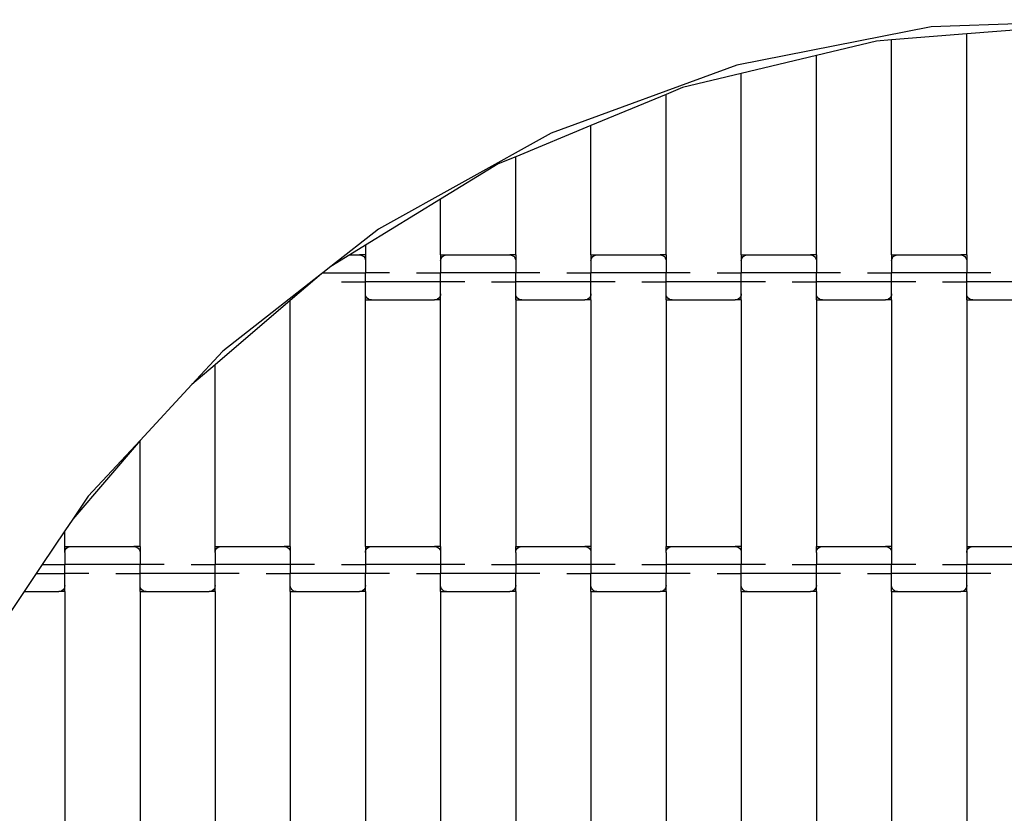
# Model space of a CAD drawing. Units: millimetres. Extents: x 2571 to 7392, y 2324 to 8991.
# Drawn here: x 4139 to 4467, y 4404 to 4668 of the extents above; entities that cross this region are included whole.
import ezdxf

# ---------------------------------------------------------------- set-up
doc = ezdxf.new("R2010")
doc.units = ezdxf.units.MM

msp = doc.modelspace()

# ---------------------------------------------------------------- linework, layer by layer
for p, q in [((4508.32, 4667.67), (4442.57, 4665.26)), ((4442.57, 4665.26), (4378.02, 4652.59)), ((4479.45, 4664.9), (4454.45, 4662.93)), ((4424.48, 4660.57), (4404.45, 4655.76)), ((4429.45, 4660.96), (4424.48, 4660.57)), ((4454.45, 4662.93), (4429.45, 4660.96)), ((4429.45, 4589.43), (4429.45, 4660.96)), ((4454.45, 4589.43), (4454.45, 4662.93)), ((4404.45, 4655.76), (4379.45, 4649.76)), ((4404.45, 4589.43), (4404.45, 4655.76)), ((4378.02, 4652.59), (4316.24, 4629.97)), ((4379.45, 4649.76), (4359.94, 4645.08)), ((4379.45, 4589.43), (4379.45, 4649.76)), ((4359.94, 4645.08), (4354.45, 4642.8)), ((4354.45, 4642.8), (4329.45, 4632.45)), ((4354.45, 4589.43), (4354.45, 4642.8)), ((4329.45, 4632.45), (4304.45, 4622.09)), ((4329.45, 4589.43), (4329.45, 4632.45)), ((4316.24, 4629.97), (4258.76, 4597.97)), ((4304.45, 4622.09), (4298.61, 4619.68)), ((4304.45, 4589.43), (4304.45, 4622.09)), ((4298.61, 4619.68), (4279.45, 4607.93)), ((4279.45, 4607.93), (4254.45, 4592.61)), ((4279.45, 4589.43), (4279.45, 4607.93)), ((4258.76, 4597.97), (4242.92, 4585.55)), ((4254.45, 4592.61), (4249.26, 4589.43)), ((4254.45, 4592.61), (4254.45, 4589.43)), ((4249.26, 4589.43), (4242.92, 4585.55)), ((4249.26, 4589.43), (4252.45, 4589.43)), ((4254.45, 4589.43), (4252.45, 4589.43)), ((4252.45, 4589.43), (4252.96, 4589.36)), ((4252.96, 4589.36), (4253.45, 4589.16)), ((4253.45, 4589.16), (4253.86, 4588.84)), ((4253.86, 4588.84), (4254.18, 4588.42)), ((4254.45, 4589.43), (4254.45, 4587.42)), ((4279.45, 4589.43), (4281.45, 4589.43)), ((4279.45, 4589.43), (4279.45, 4587.42)), ((4279.71, 4588.42), (4280.03, 4588.84)), ((4280.03, 4588.84), (4280.45, 4589.16)), ((4280.45, 4589.16), (4280.93, 4589.36)), ((4280.93, 4589.36), (4281.45, 4589.43)), ((4281.45, 4589.43), (4302.45, 4589.43)), ((4304.45, 4589.43), (4302.45, 4589.43)), ((4302.45, 4589.43), (4302.96, 4589.36)), ((4302.96, 4589.36), (4303.45, 4589.16)), ((4303.45, 4589.16), (4303.86, 4588.84)), ((4303.86, 4588.84), (4304.18, 4588.42)), ((4304.45, 4589.43), (4304.45, 4587.42)), ((4329.45, 4589.43), (4331.45, 4589.43)), ((4329.45, 4589.43), (4329.45, 4587.42)), ((4329.71, 4588.42), (4330.03, 4588.84)), ((4330.03, 4588.84), (4330.45, 4589.16)), ((4330.45, 4589.16), (4330.93, 4589.36)), ((4330.93, 4589.36), (4331.45, 4589.43)), ((4331.45, 4589.43), (4352.45, 4589.43)), ((4354.45, 4589.43), (4352.45, 4589.43)), ((4352.45, 4589.43), (4352.96, 4589.36)), ((4352.96, 4589.36), (4353.45, 4589.16)), ((4353.45, 4589.16), (4353.86, 4588.84)), ((4353.86, 4588.84), (4354.18, 4588.42)), ((4354.45, 4589.43), (4354.45, 4587.42)), ((4379.45, 4589.43), (4381.45, 4589.43)), ((4379.45, 4589.43), (4379.45, 4587.42)), ((4379.71, 4588.42), (4380.03, 4588.84)), ((4380.03, 4588.84), (4380.45, 4589.16)), ((4380.45, 4589.16), (4380.93, 4589.36)), ((4380.93, 4589.36), (4381.45, 4589.43)), ((4381.45, 4589.43), (4402.45, 4589.43)), ((4404.45, 4589.43), (4402.45, 4589.43)), ((4402.45, 4589.43), (4402.96, 4589.36)), ((4402.96, 4589.36), (4403.45, 4589.16)), ((4403.45, 4589.16), (4403.86, 4588.84)), ((4403.86, 4588.84), (4404.18, 4588.42)), ((4404.45, 4589.43), (4404.45, 4587.42)), ((4429.45, 4589.43), (4431.45, 4589.43)), ((4429.45, 4589.43), (4429.45, 4587.42)), ((4429.71, 4588.42), (4430.03, 4588.84)), ((4430.03, 4588.84), (4430.45, 4589.16)), ((4430.45, 4589.16), (4430.93, 4589.36)), ((4430.93, 4589.36), (4431.45, 4589.43)), ((4431.45, 4589.43), (4452.45, 4589.43)), ((4454.45, 4589.43), (4452.45, 4589.43)), ((4452.45, 4589.43), (4452.96, 4589.36)), ((4452.96, 4589.36), (4453.45, 4589.16)), ((4453.45, 4589.16), (4453.86, 4588.84)), ((4453.86, 4588.84), (4454.18, 4588.42)), ((4454.45, 4589.43), (4454.45, 4587.42)), ((4242.92, 4585.55), (4240.22, 4583.43)), ((4254.18, 4588.42), (4254.38, 4587.94)), ((4254.38, 4587.94), (4254.45, 4587.42)), ((4254.45, 4587.42), (4254.45, 4583.43)), ((4279.45, 4587.42), (4279.51, 4587.94)), ((4279.45, 4587.42), (4279.45, 4583.43)), ((4279.51, 4587.94), (4279.71, 4588.42)), ((4304.18, 4588.42), (4304.38, 4587.94)), ((4304.38, 4587.94), (4304.45, 4587.42)), ((4304.45, 4587.42), (4304.45, 4583.43)), ((4329.45, 4587.42), (4329.51, 4587.94)), ((4329.45, 4587.42), (4329.45, 4583.43)), ((4329.51, 4587.94), (4329.71, 4588.42)), ((4354.18, 4588.42), (4354.38, 4587.94)), ((4354.38, 4587.94), (4354.45, 4587.42)), ((4354.45, 4587.42), (4354.45, 4583.43)), ((4379.45, 4587.42), (4379.51, 4587.94)), ((4379.45, 4587.42), (4379.45, 4583.43)), ((4379.51, 4587.94), (4379.71, 4588.42)), ((4404.18, 4588.42), (4404.38, 4587.94)), ((4404.38, 4587.94), (4404.45, 4587.42)), ((4404.45, 4587.42), (4404.45, 4583.43)), ((4429.45, 4587.42), (4429.51, 4587.94)), ((4429.45, 4587.42), (4429.45, 4583.43)), ((4429.51, 4587.94), (4429.71, 4588.42)), ((4454.18, 4588.42), (4454.38, 4587.94)), ((4454.38, 4587.94), (4454.45, 4587.42)), ((4454.45, 4587.42), (4454.45, 4583.43)), ((4239.79, 4583.09), (4207, 4557.38)), ((4239.79, 4583.09), (4229.45, 4574.26)), ((4240.22, 4583.43), (4239.79, 4583.09)), ((4240.22, 4583.43), (4254.45, 4583.43)), ((4262.47, 4583.43), (4254.45, 4583.43)), ((4254.45, 4580.43), (4254.45, 4583.43)), ((4271.42, 4583.43), (4279.45, 4583.43)), ((4304.45, 4583.43), (4279.45, 4583.43)), ((4279.45, 4580.43), (4279.45, 4583.43)), ((4312.47, 4583.43), (4304.45, 4583.43)), ((4304.45, 4580.43), (4304.45, 4583.43)), ((4321.42, 4583.43), (4329.45, 4583.43)), ((4354.45, 4583.43), (4329.45, 4583.43)), ((4329.45, 4580.43), (4329.45, 4583.43)), ((4362.47, 4583.43), (4354.45, 4583.43)), ((4354.45, 4580.43), (4354.45, 4583.43)), ((4371.42, 4583.43), (4379.45, 4583.43)), ((4404.45, 4583.43), (4379.45, 4583.43)), ((4379.45, 4580.43), (4379.45, 4583.43)), ((4412.47, 4583.43), (4404.45, 4583.43)), ((4404.45, 4580.43), (4404.45, 4583.43)), ((4421.42, 4583.43), (4429.45, 4583.43)), ((4454.45, 4583.43), (4429.45, 4583.43)), ((4429.45, 4580.43), (4429.45, 4583.43)), ((4462.47, 4583.43), (4454.45, 4583.43)), ((4454.45, 4580.43), (4454.45, 4583.43)), ((4246.42, 4580.43), (4254.45, 4580.43)), ((4254.45, 4576.44), (4254.45, 4580.43)), ((4279.45, 4580.43), (4254.45, 4580.43)), ((4287.47, 4580.43), (4279.45, 4580.43)), ((4279.45, 4576.44), (4279.45, 4580.43)), ((4296.42, 4580.43), (4304.45, 4580.43)), ((4304.45, 4576.44), (4304.45, 4580.43)), ((4329.45, 4580.43), (4304.45, 4580.43)), ((4337.47, 4580.43), (4329.45, 4580.43)), ((4329.45, 4576.44), (4329.45, 4580.43)), ((4346.42, 4580.43), (4354.45, 4580.43)), ((4354.45, 4576.44), (4354.45, 4580.43)), ((4379.45, 4580.43), (4354.45, 4580.43)), ((4387.47, 4580.43), (4379.45, 4580.43)), ((4379.45, 4576.44), (4379.45, 4580.43)), ((4396.42, 4580.43), (4404.45, 4580.43)), ((4404.45, 4576.44), (4404.45, 4580.43)), ((4429.45, 4580.43), (4404.45, 4580.43)), ((4437.47, 4580.43), (4429.45, 4580.43)), ((4429.45, 4576.44), (4429.45, 4580.43)), ((4446.42, 4580.43), (4454.45, 4580.43)), ((4454.45, 4576.44), (4454.45, 4580.43)), ((4479.45, 4580.43), (4454.45, 4580.43)), ((4254.51, 4575.92), (4254.45, 4576.44)), ((4254.45, 4574.43), (4254.45, 4576.44)), ((4254.71, 4575.44), (4254.51, 4575.92)), ((4255.03, 4575.02), (4254.71, 4575.44)), ((4279.18, 4575.44), (4278.86, 4575.02)), ((4279.38, 4575.92), (4279.18, 4575.44)), ((4279.45, 4576.44), (4279.38, 4575.92)), ((4279.45, 4574.43), (4279.45, 4576.44)), ((4304.51, 4575.92), (4304.45, 4576.44)), ((4304.45, 4574.43), (4304.45, 4576.44)), ((4304.71, 4575.44), (4304.51, 4575.92)), ((4305.03, 4575.02), (4304.71, 4575.44)), ((4329.18, 4575.44), (4328.86, 4575.02)), ((4329.38, 4575.92), (4329.18, 4575.44)), ((4329.45, 4576.44), (4329.38, 4575.92)), ((4329.45, 4574.43), (4329.45, 4576.44)), ((4354.51, 4575.92), (4354.45, 4576.44)), ((4354.45, 4574.43), (4354.45, 4576.44)), ((4354.71, 4575.44), (4354.51, 4575.92)), ((4355.03, 4575.02), (4354.71, 4575.44)), ((4379.18, 4575.44), (4378.86, 4575.02)), ((4379.38, 4575.92), (4379.18, 4575.44)), ((4379.45, 4576.44), (4379.38, 4575.92)), ((4379.45, 4574.43), (4379.45, 4576.44)), ((4404.51, 4575.92), (4404.45, 4576.44)), ((4404.45, 4574.43), (4404.45, 4576.44)), ((4404.71, 4575.44), (4404.51, 4575.92)), ((4405.03, 4575.02), (4404.71, 4575.44)), ((4429.18, 4575.44), (4428.86, 4575.02)), ((4429.38, 4575.92), (4429.18, 4575.44)), ((4429.45, 4576.44), (4429.38, 4575.92)), ((4429.45, 4574.43), (4429.45, 4576.44)), ((4454.51, 4575.92), (4454.45, 4576.44)), ((4454.45, 4574.43), (4454.45, 4576.44)), ((4454.71, 4575.44), (4454.51, 4575.92)), ((4455.03, 4575.02), (4454.71, 4575.44)), ((4229.45, 4574.26), (4204.45, 4552.91)), ((4229.45, 4492.43), (4229.45, 4574.26)), ((4254.45, 4574.43), (4256.45, 4574.43)), ((4254.45, 4492.43), (4254.45, 4574.43)), ((4255.45, 4574.7), (4255.03, 4575.02)), ((4255.93, 4574.5), (4255.45, 4574.7)), ((4256.45, 4574.43), (4255.93, 4574.5)), ((4256.45, 4574.43), (4277.45, 4574.43)), ((4277.96, 4574.5), (4277.45, 4574.43)), ((4279.45, 4574.43), (4277.45, 4574.43)), ((4278.45, 4574.7), (4277.96, 4574.5)), ((4278.86, 4575.02), (4278.45, 4574.7)), ((4279.45, 4492.43), (4279.45, 4574.43)), ((4304.45, 4574.43), (4306.45, 4574.43)), ((4304.45, 4574.43), (4304.45, 4492.43)), ((4305.45, 4574.7), (4305.03, 4575.02)), ((4305.93, 4574.5), (4305.45, 4574.7)), ((4306.45, 4574.43), (4305.93, 4574.5)), ((4306.45, 4574.43), (4327.45, 4574.43)), ((4327.96, 4574.5), (4327.45, 4574.43)), ((4329.45, 4574.43), (4327.45, 4574.43)), ((4328.45, 4574.7), (4327.96, 4574.5)), ((4328.86, 4575.02), (4328.45, 4574.7)), ((4329.45, 4574.43), (4329.45, 4492.43)), ((4354.45, 4574.43), (4356.45, 4574.43)), ((4354.45, 4574.43), (4354.45, 4492.43)), ((4355.45, 4574.7), (4355.03, 4575.02)), ((4355.93, 4574.5), (4355.45, 4574.7)), ((4356.45, 4574.43), (4355.93, 4574.5)), ((4356.45, 4574.43), (4377.45, 4574.43)), ((4377.96, 4574.5), (4377.45, 4574.43)), ((4379.45, 4574.43), (4377.45, 4574.43)), ((4378.45, 4574.7), (4377.96, 4574.5)), ((4378.86, 4575.02), (4378.45, 4574.7)), ((4379.45, 4574.43), (4379.45, 4492.43)), ((4404.45, 4574.43), (4406.45, 4574.43)), ((4404.45, 4574.43), (4404.45, 4492.43)), ((4405.45, 4574.7), (4405.03, 4575.02)), ((4405.93, 4574.5), (4405.45, 4574.7)), ((4406.45, 4574.43), (4405.93, 4574.5)), ((4406.45, 4574.43), (4427.45, 4574.43)), ((4427.96, 4574.5), (4427.45, 4574.43)), ((4429.45, 4574.43), (4427.45, 4574.43)), ((4428.45, 4574.7), (4427.96, 4574.5)), ((4428.86, 4575.02), (4428.45, 4574.7)), ((4429.45, 4574.43), (4429.45, 4492.43)), ((4454.45, 4574.43), (4456.45, 4574.43)), ((4454.45, 4574.43), (4454.45, 4492.43)), ((4455.45, 4574.7), (4455.03, 4575.02)), ((4455.93, 4574.5), (4455.45, 4574.7)), ((4456.45, 4574.43), (4455.93, 4574.5)), ((4456.45, 4574.43), (4477.45, 4574.43)), ((4207, 4557.38), (4196.69, 4546.28)), ((4204.45, 4552.91), (4196.69, 4546.28)), ((4204.45, 4492.43), (4204.45, 4552.91)), ((4196.69, 4546.28), (4179.45, 4527.72)), ((4179.45, 4527.72), (4157.09, 4501.55)), ((4179.45, 4527.72), (4162.22, 4509.18)), ((4179.45, 4492.43), (4179.45, 4527.72)), ((4162.22, 4509.18), (4157.09, 4501.55)), ((4157.09, 4501.55), (4154.45, 4497.61)), ((4154.45, 4497.61), (4146.94, 4486.43)), ((4154.45, 4492.43), (4154.45, 4497.61)), ((4154.45, 4492.43), (4156.45, 4492.43)), ((4154.45, 4490.42), (4154.45, 4492.43)), ((4154.45, 4490.42), (4154.51, 4490.94)), ((4154.45, 4490.42), (4154.45, 4486.43)), ((4154.51, 4490.94), (4154.71, 4491.42)), ((4154.71, 4491.42), (4155.03, 4491.84)), ((4155.03, 4491.84), (4155.45, 4492.16)), ((4155.45, 4492.16), (4155.93, 4492.36)), ((4155.93, 4492.36), (4156.45, 4492.43)), ((4156.45, 4492.43), (4177.45, 4492.43)), ((4179.45, 4492.43), (4177.45, 4492.43)), ((4177.45, 4492.43), (4177.96, 4492.36)), ((4177.96, 4492.36), (4178.45, 4492.16)), ((4178.45, 4492.16), (4178.86, 4491.84)), ((4178.86, 4491.84), (4179.18, 4491.42)), ((4179.18, 4491.42), (4179.38, 4490.94)), ((4179.38, 4490.94), (4179.45, 4490.42)), ((4179.45, 4492.43), (4179.45, 4490.42)), ((4179.45, 4490.42), (4179.45, 4486.43)), ((4204.45, 4492.43), (4206.45, 4492.43)), ((4204.45, 4490.42), (4204.45, 4492.43)), ((4204.45, 4490.42), (4204.51, 4490.94)), ((4204.45, 4490.42), (4204.45, 4486.43)), ((4204.51, 4490.94), (4204.71, 4491.42)), ((4204.71, 4491.42), (4205.03, 4491.84)), ((4205.03, 4491.84), (4205.45, 4492.16)), ((4205.45, 4492.16), (4205.93, 4492.36)), ((4205.93, 4492.36), (4206.45, 4492.43)), ((4206.45, 4492.43), (4227.45, 4492.43)), ((4229.45, 4492.43), (4227.45, 4492.43)), ((4227.45, 4492.43), (4227.96, 4492.36)), ((4227.96, 4492.36), (4228.45, 4492.16)), ((4228.45, 4492.16), (4228.86, 4491.84)), ((4228.86, 4491.84), (4229.18, 4491.42)), ((4229.18, 4491.42), (4229.38, 4490.94)), ((4229.38, 4490.94), (4229.45, 4490.42)), ((4229.45, 4492.43), (4229.45, 4490.42)), ((4229.45, 4490.42), (4229.45, 4486.43)), ((4254.45, 4492.43), (4256.45, 4492.43)), ((4254.45, 4492.43), (4254.45, 4490.42)), ((4254.45, 4490.42), (4254.51, 4490.94)), ((4254.45, 4490.42), (4254.45, 4486.43)), ((4254.51, 4490.94), (4254.71, 4491.42)), ((4254.71, 4491.42), (4255.03, 4491.84)), ((4255.03, 4491.84), (4255.45, 4492.16)), ((4255.45, 4492.16), (4255.93, 4492.36)), ((4255.93, 4492.36), (4256.45, 4492.43)), ((4256.45, 4492.43), (4277.45, 4492.43)), ((4279.45, 4492.43), (4277.45, 4492.43)), ((4277.45, 4492.43), (4277.96, 4492.36)), ((4277.96, 4492.36), (4278.45, 4492.16)), ((4278.45, 4492.16), (4278.86, 4491.84)), ((4278.86, 4491.84), (4279.18, 4491.42)), ((4279.18, 4491.42), (4279.38, 4490.94)), ((4279.38, 4490.94), (4279.45, 4490.42)), ((4279.45, 4492.43), (4279.45, 4490.42)), ((4279.45, 4490.42), (4279.45, 4486.43)), ((4304.45, 4492.43), (4306.45, 4492.43)), ((4304.45, 4490.42), (4304.45, 4492.43)), ((4304.45, 4490.42), (4304.51, 4490.94)), ((4304.45, 4490.42), (4304.45, 4486.43)), ((4304.51, 4490.94), (4304.71, 4491.42)), ((4304.71, 4491.42), (4305.03, 4491.84)), ((4305.03, 4491.84), (4305.45, 4492.16)), ((4305.45, 4492.16), (4305.93, 4492.36)), ((4305.93, 4492.36), (4306.45, 4492.43)), ((4306.45, 4492.43), (4327.45, 4492.43)), ((4329.45, 4492.43), (4327.45, 4492.43)), ((4327.45, 4492.43), (4327.96, 4492.36)), ((4327.96, 4492.36), (4328.45, 4492.16)), ((4328.45, 4492.16), (4328.86, 4491.84)), ((4328.86, 4491.84), (4329.18, 4491.42)), ((4329.18, 4491.42), (4329.38, 4490.94)), ((4329.38, 4490.94), (4329.45, 4490.42)), ((4329.45, 4492.43), (4329.45, 4490.42)), ((4329.45, 4490.42), (4329.45, 4486.43)), ((4354.45, 4492.43), (4356.45, 4492.43)), ((4354.45, 4490.42), (4354.45, 4492.43)), ((4354.45, 4490.42), (4354.51, 4490.94)), ((4354.45, 4490.42), (4354.45, 4486.43)), ((4354.51, 4490.94), (4354.71, 4491.42)), ((4354.71, 4491.42), (4355.03, 4491.84)), ((4355.03, 4491.84), (4355.45, 4492.16)), ((4355.45, 4492.16), (4355.93, 4492.36)), ((4355.93, 4492.36), (4356.45, 4492.43)), ((4356.45, 4492.43), (4377.45, 4492.43)), ((4379.45, 4492.43), (4377.45, 4492.43)), ((4377.45, 4492.43), (4377.96, 4492.36)), ((4377.96, 4492.36), (4378.45, 4492.16)), ((4378.45, 4492.16), (4378.86, 4491.84)), ((4378.86, 4491.84), (4379.18, 4491.42)), ((4379.18, 4491.42), (4379.38, 4490.94)), ((4379.38, 4490.94), (4379.45, 4490.42)), ((4379.45, 4492.43), (4379.45, 4490.42)), ((4379.45, 4490.42), (4379.45, 4486.43)), ((4404.45, 4492.43), (4406.45, 4492.43)), ((4404.45, 4490.42), (4404.45, 4492.43)), ((4404.45, 4490.42), (4404.51, 4490.94)), ((4404.45, 4490.42), (4404.45, 4486.43)), ((4404.51, 4490.94), (4404.71, 4491.42)), ((4404.71, 4491.42), (4405.03, 4491.84)), ((4405.03, 4491.84), (4405.45, 4492.16)), ((4405.45, 4492.16), (4405.93, 4492.36)), ((4405.93, 4492.36), (4406.45, 4492.43)), ((4406.45, 4492.43), (4427.45, 4492.43)), ((4429.45, 4492.43), (4427.45, 4492.43)), ((4427.45, 4492.43), (4427.96, 4492.36)), ((4427.96, 4492.36), (4428.45, 4492.16)), ((4428.45, 4492.16), (4428.86, 4491.84)), ((4428.86, 4491.84), (4429.18, 4491.42)), ((4429.18, 4491.42), (4429.38, 4490.94)), ((4429.38, 4490.94), (4429.45, 4490.42)), ((4429.45, 4492.43), (4429.45, 4490.42)), ((4429.45, 4490.42), (4429.45, 4486.43)), ((4454.45, 4492.43), (4456.45, 4492.43)), ((4454.45, 4492.43), (4454.45, 4490.42)), ((4454.45, 4490.42), (4454.51, 4490.94)), ((4454.45, 4490.42), (4454.45, 4486.43)), ((4454.51, 4490.94), (4454.71, 4491.42)), ((4454.71, 4491.42), (4455.03, 4491.84)), ((4455.03, 4491.84), (4455.45, 4492.16)), ((4455.45, 4492.16), (4455.93, 4492.36)), ((4455.93, 4492.36), (4456.45, 4492.43)), ((4456.45, 4492.43), (4477.45, 4492.43)), ((4146.94, 4486.43), (4144.92, 4483.43)), ((4146.94, 4486.43), (4154.45, 4486.43)), ((4179.45, 4486.43), (4154.45, 4486.43)), ((4154.45, 4483.43), (4154.45, 4486.43)), ((4187.47, 4486.43), (4179.45, 4486.43)), ((4179.45, 4483.43), (4179.45, 4486.43)), ((4196.42, 4486.43), (4204.45, 4486.43)), ((4229.45, 4486.43), (4204.45, 4486.43)), ((4204.45, 4483.43), (4204.45, 4486.43)), ((4237.47, 4486.43), (4229.45, 4486.43)), ((4229.45, 4486.43), (4229.45, 4483.43)), ((4246.42, 4486.43), (4254.45, 4486.43)), ((4254.45, 4486.43), (4254.45, 4483.43)), ((4279.45, 4486.43), (4254.45, 4486.43)), ((4287.47, 4486.43), (4279.45, 4486.43)), ((4279.45, 4486.43), (4279.45, 4483.43)), ((4296.42, 4486.43), (4304.45, 4486.43)), ((4304.45, 4486.43), (4304.45, 4483.43)), ((4329.45, 4486.43), (4304.45, 4486.43)), ((4337.47, 4486.43), (4329.45, 4486.43)), ((4329.45, 4486.43), (4329.45, 4483.43)), ((4346.42, 4486.43), (4354.45, 4486.43)), ((4354.45, 4486.43), (4354.45, 4483.43)), ((4379.45, 4486.43), (4354.45, 4486.43)), ((4387.47, 4486.43), (4379.45, 4486.43)), ((4379.45, 4483.43), (4379.45, 4486.43)), ((4396.42, 4486.43), (4404.45, 4486.43)), ((4429.45, 4486.43), (4404.45, 4486.43)), ((4404.45, 4483.43), (4404.45, 4486.43)), ((4437.47, 4486.43), (4429.45, 4486.43)), ((4429.45, 4483.43), (4429.45, 4486.43)), ((4446.42, 4486.43), (4454.45, 4486.43)), ((4479.45, 4486.43), (4454.45, 4486.43)), ((4454.45, 4483.43), (4454.45, 4486.43)), ((4144.92, 4483.43), (4140.89, 4477.43)), ((4144.92, 4483.43), (4154.45, 4483.43)), ((4162.47, 4483.43), (4154.45, 4483.43)), ((4154.45, 4479.44), (4154.45, 4483.43)), ((4171.42, 4483.43), (4179.45, 4483.43)), ((4179.45, 4479.44), (4179.45, 4483.43)), ((4204.45, 4483.43), (4179.45, 4483.43)), ((4212.47, 4483.43), (4204.45, 4483.43)), ((4204.45, 4479.44), (4204.45, 4483.43)), ((4221.42, 4483.43), (4229.45, 4483.43)), ((4229.45, 4479.44), (4229.45, 4483.43)), ((4254.45, 4483.43), (4229.45, 4483.43)), ((4262.47, 4483.43), (4254.45, 4483.43)), ((4254.45, 4479.44), (4254.45, 4483.43)), ((4271.42, 4483.43), (4279.45, 4483.43)), ((4279.45, 4479.44), (4279.45, 4483.43)), ((4304.45, 4483.43), (4279.45, 4483.43)), ((4312.47, 4483.43), (4304.45, 4483.43)), ((4304.45, 4479.44), (4304.45, 4483.43)), ((4321.42, 4483.43), (4329.45, 4483.43)), ((4329.45, 4479.44), (4329.45, 4483.43)), ((4354.45, 4483.43), (4329.45, 4483.43)), ((4362.47, 4483.43), (4354.45, 4483.43)), ((4354.45, 4479.44), (4354.45, 4483.43)), ((4371.42, 4483.43), (4379.45, 4483.43)), ((4379.45, 4479.44), (4379.45, 4483.43)), ((4404.45, 4483.43), (4379.45, 4483.43)), ((4412.47, 4483.43), (4404.45, 4483.43)), ((4404.45, 4479.44), (4404.45, 4483.43)), ((4421.42, 4483.43), (4429.45, 4483.43)), ((4429.45, 4479.44), (4429.45, 4483.43)), ((4454.45, 4483.43), (4429.45, 4483.43)), ((4462.47, 4483.43), (4454.45, 4483.43)), ((4454.45, 4479.44), (4454.45, 4483.43)), ((4140.89, 4477.43), (4129.45, 4460.4)), ((4140.89, 4477.43), (4152.45, 4477.43)), ((4152.96, 4477.5), (4152.45, 4477.43)), ((4154.45, 4477.43), (4152.45, 4477.43)), ((4153.45, 4477.7), (4152.96, 4477.5)), ((4153.86, 4478.02), (4153.45, 4477.7)), ((4154.18, 4478.44), (4153.86, 4478.02)), ((4154.38, 4478.92), (4154.18, 4478.44)), ((4154.45, 4479.44), (4154.38, 4478.92)), ((4154.45, 4477.43), (4154.45, 4479.44)), ((4154.45, 4477.43), (4154.45, 4395.43)), ((4179.51, 4478.92), (4179.45, 4479.44)), ((4179.45, 4477.43), (4179.45, 4479.44)), ((4179.45, 4477.43), (4181.45, 4477.43)), ((4179.45, 4477.43), (4179.45, 4395.43)), ((4179.71, 4478.44), (4179.51, 4478.92)), ((4180.03, 4478.02), (4179.71, 4478.44)), ((4180.45, 4477.7), (4180.03, 4478.02)), ((4180.93, 4477.5), (4180.45, 4477.7)), ((4181.45, 4477.43), (4180.93, 4477.5)), ((4181.45, 4477.43), (4202.45, 4477.43)), ((4202.96, 4477.5), (4202.45, 4477.43)), ((4204.45, 4477.43), (4202.45, 4477.43)), ((4203.45, 4477.7), (4202.96, 4477.5)), ((4203.86, 4478.02), (4203.45, 4477.7)), ((4204.18, 4478.44), (4203.86, 4478.02)), ((4204.38, 4478.92), (4204.18, 4478.44)), ((4204.45, 4479.44), (4204.38, 4478.92)), ((4204.45, 4477.43), (4204.45, 4479.44)), ((4204.45, 4477.43), (4204.45, 4395.43)), ((4229.51, 4478.92), (4229.45, 4479.44)), ((4229.45, 4477.43), (4229.45, 4479.44)), ((4229.45, 4477.43), (4231.45, 4477.43)), ((4229.45, 4477.43), (4229.45, 4395.43)), ((4229.71, 4478.44), (4229.51, 4478.92)), ((4230.03, 4478.02), (4229.71, 4478.44)), ((4230.45, 4477.7), (4230.03, 4478.02)), ((4230.93, 4477.5), (4230.45, 4477.7)), ((4231.45, 4477.43), (4230.93, 4477.5)), ((4231.45, 4477.43), (4252.45, 4477.43)), ((4252.96, 4477.5), (4252.45, 4477.43)), ((4254.45, 4477.43), (4252.45, 4477.43)), ((4253.45, 4477.7), (4252.96, 4477.5)), ((4253.86, 4478.02), (4253.45, 4477.7)), ((4254.18, 4478.44), (4253.86, 4478.02)), ((4254.38, 4478.92), (4254.18, 4478.44)), ((4254.45, 4479.44), (4254.38, 4478.92)), ((4254.45, 4477.43), (4254.45, 4479.44)), ((4254.45, 4477.43), (4254.45, 4395.43)), ((4279.51, 4478.92), (4279.45, 4479.44)), ((4279.45, 4477.43), (4279.45, 4479.44)), ((4279.45, 4477.43), (4281.45, 4477.43)), ((4279.45, 4477.43), (4279.45, 4395.43)), ((4279.71, 4478.44), (4279.51, 4478.92)), ((4280.03, 4478.02), (4279.71, 4478.44)), ((4280.45, 4477.7), (4280.03, 4478.02)), ((4280.93, 4477.5), (4280.45, 4477.7)), ((4281.45, 4477.43), (4280.93, 4477.5)), ((4281.45, 4477.43), (4302.45, 4477.43)), ((4302.96, 4477.5), (4302.45, 4477.43)), ((4304.45, 4477.43), (4302.45, 4477.43)), ((4303.45, 4477.7), (4302.96, 4477.5)), ((4303.86, 4478.02), (4303.45, 4477.7)), ((4304.18, 4478.44), (4303.86, 4478.02)), ((4304.38, 4478.92), (4304.18, 4478.44)), ((4304.45, 4479.44), (4304.38, 4478.92)), ((4304.45, 4477.43), (4304.45, 4479.44)), ((4304.45, 4477.43), (4304.45, 4395.43)), ((4329.51, 4478.92), (4329.45, 4479.44)), ((4329.45, 4477.43), (4329.45, 4479.44)), ((4329.45, 4477.43), (4331.45, 4477.43)), ((4329.45, 4477.43), (4329.45, 4395.43)), ((4329.71, 4478.44), (4329.51, 4478.92)), ((4330.03, 4478.02), (4329.71, 4478.44)), ((4330.45, 4477.7), (4330.03, 4478.02)), ((4330.93, 4477.5), (4330.45, 4477.7)), ((4331.45, 4477.43), (4330.93, 4477.5)), ((4331.45, 4477.43), (4352.45, 4477.43)), ((4352.96, 4477.5), (4352.45, 4477.43)), ((4354.45, 4477.43), (4352.45, 4477.43)), ((4353.45, 4477.7), (4352.96, 4477.5)), ((4353.86, 4478.02), (4353.45, 4477.7)), ((4354.18, 4478.44), (4353.86, 4478.02)), ((4354.38, 4478.92), (4354.18, 4478.44)), ((4354.45, 4479.44), (4354.38, 4478.92)), ((4354.45, 4477.43), (4354.45, 4479.44)), ((4354.45, 4477.43), (4354.45, 4395.43)), ((4379.51, 4478.92), (4379.45, 4479.44)), ((4379.45, 4477.43), (4379.45, 4479.44)), ((4379.45, 4477.43), (4381.45, 4477.43)), ((4379.45, 4477.43), (4379.45, 4395.43)), ((4379.71, 4478.44), (4379.51, 4478.92)), ((4380.03, 4478.02), (4379.71, 4478.44)), ((4380.45, 4477.7), (4380.03, 4478.02)), ((4380.93, 4477.5), (4380.45, 4477.7)), ((4381.45, 4477.43), (4380.93, 4477.5)), ((4381.45, 4477.43), (4402.45, 4477.43)), ((4402.96, 4477.5), (4402.45, 4477.43)), ((4404.45, 4477.43), (4402.45, 4477.43)), ((4403.45, 4477.7), (4402.96, 4477.5)), ((4403.86, 4478.02), (4403.45, 4477.7)), ((4404.18, 4478.44), (4403.86, 4478.02)), ((4404.38, 4478.92), (4404.18, 4478.44)), ((4404.45, 4479.44), (4404.38, 4478.92)), ((4404.45, 4477.43), (4404.45, 4479.44)), ((4404.45, 4477.43), (4404.45, 4395.43)), ((4429.51, 4478.92), (4429.45, 4479.44)), ((4429.45, 4477.43), (4429.45, 4479.44)), ((4429.45, 4477.43), (4431.45, 4477.43)), ((4429.45, 4477.43), (4429.45, 4395.43)), ((4429.71, 4478.44), (4429.51, 4478.92)), ((4430.03, 4478.02), (4429.71, 4478.44)), ((4430.45, 4477.7), (4430.03, 4478.02)), ((4430.93, 4477.5), (4430.45, 4477.7)), ((4431.45, 4477.43), (4430.93, 4477.5)), ((4431.45, 4477.43), (4452.45, 4477.43)), ((4452.96, 4477.5), (4452.45, 4477.43)), ((4454.45, 4477.43), (4452.45, 4477.43)), ((4453.45, 4477.7), (4452.96, 4477.5)), ((4453.86, 4478.02), (4453.45, 4477.7)), ((4454.18, 4478.44), (4453.86, 4478.02)), ((4454.38, 4478.92), (4454.18, 4478.44)), ((4454.45, 4479.44), (4454.38, 4478.92)), ((4454.45, 4477.43), (4454.45, 4479.44)), ((4454.45, 4477.43), (4454.45, 4395.43))]:
    msp.add_line(p, q)

doc.saveas('drawing.dxf')
